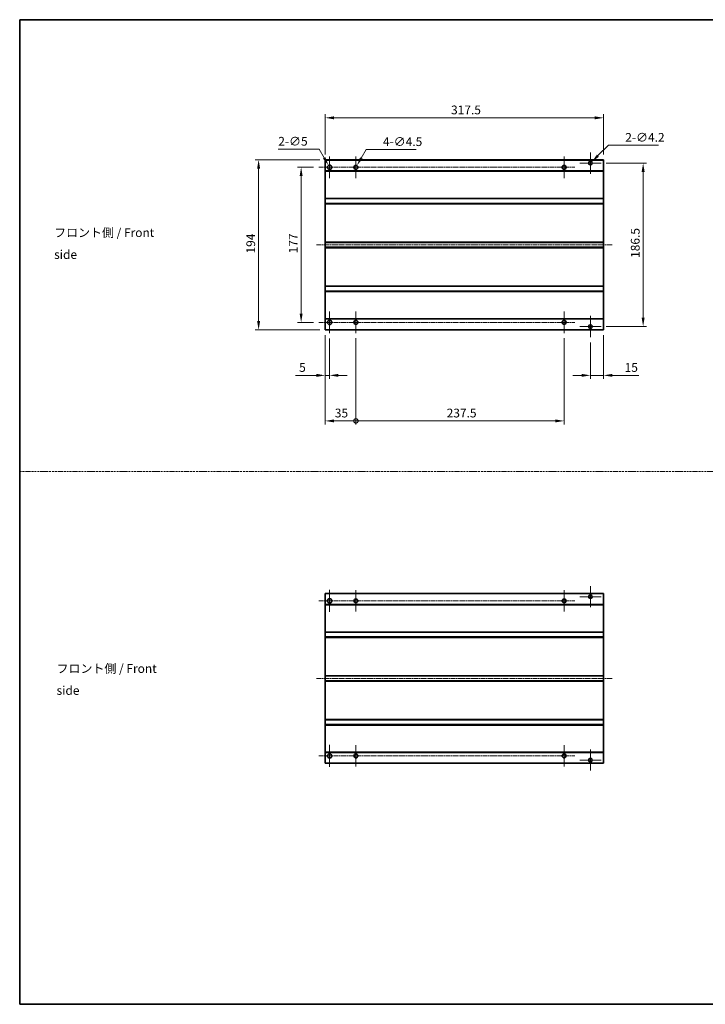
# Model space of a CAD drawing. Units: millimetres. Extents: x 0 to 11018, y -1 to 1404.
# Drawn here: x 4331 to 5113, y -1 to 1123 of the extents above; entities that cross this region are included whole.
import ezdxf

# ---------------------------------------------------------------- set-up
doc = ezdxf.new("R2010")
doc.units = ezdxf.units.MM
doc.linetypes.add('CHAIN', pattern=[0.3543, 0.2362, -0.0295, 0.0591, -0.0295])
doc.linetypes.add('DASH_DOT', pattern=[0.37, 0.24, -0.06, 0.01, -0.06])
for name, color, linetype, lineweight in [('Border (ISO)', 7, 'Continuous', 35), ('Dimension (ISO)', 7, 'Continuous', 18), ('Dimension (ISO) @ 1', 7, 'Continuous', 18), ('Sketch Geometry (ISO)', 7, 'Continuous', 18), ('Symbol (ISO)', 7, 'Continuous', 18), ('Visible (ISO)', 7, 'Continuous', 35), ('Visible Narrow (ISO)', 7, 'Continuous', 25)]:
    doc.layers.add(name, color=color, linetype=linetype, lineweight=lineweight)
doc.layers.add('Center Mark (ISO)', color=7, linetype='Continuous', lineweight=18, true_color=0x80ffff)
doc.layers.add('Centerline (ISO)', color=7, linetype='Continuous', lineweight=18, true_color=0x80ffff)
doc.styles.add('Note Text (TK)', font='MS PGothic.ttf')
doc.dimstyles.new('Default - Method 1b (TK)', dxfattribs={"dimscale": 3, "dimtxt": 2.5, "dimasz": 2.5, "dimexe": 1, "dimexo": 1.5, "dimgap": 1, "dimtad": 1, "dimtoh": 1, "dimrnd": 1e-08, "dimdsep": 46, "dimtxsty": 'Note Text (TK)', "dimcen": 0.09, "dimdle": 5, "dimclrd": 100, "dimclre": 100, "dimclrt": 7, "dimadec": 1, "dimazin": 1, "dimtfac": 1, "dimtmove": 0, "dimatfit": 3, "dimfxl": 0, "dimtolj": 1, "dimlwd": -1, "dimlwe": -1, "dimarcsym": 0})

# ---------------------------------------------------------------- blocks, each defined once
blk = doc.blocks.new('図面枠 tk図枠')
at = {"layer": 'Border (ISO)'}
for p, q in [((14.5, 289), (405.5, 289)), ((14.5, 289), (14.5, 8)), ((405.5, 289), (405.5, 8)), ((14.5, 8), (405.5, 8))]:
    blk.add_line(p, q, dxfattribs=at)
blk = doc.blocks.new('*D155')
at = {"layer": 'Defpoints', "color": 0, "transparency": 16777216}
for p in [(4672.1, 954.6), (4652.1, 777.6), (4672.1, 777.6)]:
    blk.add_point(p, dxfattribs=at)
at = {"layer": 'Dimension (ISO)', "color": 100, "transparency": 16777216}
for p, q in [((4666.1, 954.6), (4648.1, 954.6)), ((4652.1, 944.6), (4652.1, 787.6)), ((4666.1, 777.6), (4648.1, 777.6))]:
    blk.add_line(p, q, dxfattribs=at)
for points in [[(4650.4, 944.6), (4653.8, 944.6), (4652.1, 954.6)], [(4650.4, 787.6), (4653.8, 787.6), (4652.1, 777.6)]]:
    blk.add_solid(points, dxfattribs=at)
at = {"layer": 'Dimension (ISO)', "color": 7, "transparency": 16777216, "insert": (4643.1, 856.4), "char_height": 10, "attachment_point": 4, "rotation": 90, "style": 'Note Text (TK)'}
blk.add_mtext('\\A1;177', dxfattribs=at)
blk = doc.blocks.new('*D156')
at = {"layer": 'Defpoints', "color": 0, "transparency": 16777216}
for p in [(4679.6, 963.1), (4603.6, 769.1), (4679.6, 769.1)]:
    blk.add_point(p, dxfattribs=at)
at = {"layer": 'Dimension (ISO)', "color": 100, "transparency": 16777216}
for p, q in [((4673.6, 963.1), (4599.6, 963.1)), ((4603.6, 953.1), (4603.6, 779.1)), ((4673.6, 769.1), (4599.6, 769.1))]:
    blk.add_line(p, q, dxfattribs=at)
for points in [[(4601.9, 953.1), (4605.3, 953.1), (4603.6, 963.1)], [(4601.9, 779.1), (4605.3, 779.1), (4603.6, 769.1)]]:
    blk.add_solid(points, dxfattribs=at)
at = {"layer": 'Dimension (ISO)', "color": 7, "transparency": 16777216, "insert": (4594.6, 856.2), "char_height": 10, "attachment_point": 4, "rotation": 90, "style": 'Note Text (TK)'}
blk.add_mtext('\\A1;194', dxfattribs=at)
blk = doc.blocks.new('*D157')
at = {"layer": 'Defpoints', "color": 0, "transparency": 16777216}
for p in [(4679.6, 769.1), (4684.6, 765.1), (4684.6, 717.1)]:
    blk.add_point(p, dxfattribs=at)
at = {"layer": 'Dimension (ISO)', "color": 100, "transparency": 16777216}
for p, q in [((4679.6, 763.1), (4679.6, 713.1)), ((4684.6, 759.1), (4684.6, 713.1)), ((4669.6, 717.1), (4645.8, 717.1)), ((4684.6, 717.1), (4679.6, 717.1)), ((4694.6, 717.1), (4704.6, 717.1))]:
    blk.add_line(p, q, dxfattribs=at)
for points in [[(4669.6, 718.8), (4669.6, 715.4), (4679.6, 717.1)], [(4694.6, 718.8), (4694.6, 715.4), (4684.6, 717.1)]]:
    blk.add_solid(points, dxfattribs=at)
at = {"layer": 'Dimension (ISO)', "color": 7, "transparency": 16777216, "insert": (4649.8, 726.1), "char_height": 10, "attachment_point": 4, "style": 'Note Text (TK)'}
blk.add_mtext('\\A1;5', dxfattribs=at)
blk = doc.blocks.new('_DotSmall')
at = {"color": 0, "linetype": 'ByBlock', "const_width": 0.5}
blk.add_lwpolyline([(-0.0625, 0, 1), (0.0625, 0, 1)], format="xyb", close=True, dxfattribs=at)
blk = doc.blocks.new('*D158')
at = {"layer": 'Defpoints', "color": 0, "transparency": 16777216}
for p in [(4679.6, 769.1), (4714.6, 765.4), (4714.6, 665.1)]:
    blk.add_point(p, dxfattribs=at)
at = {"layer": 'Dimension (ISO)', "color": 100, "transparency": 16777216}
for p, q in [((4679.6, 763.1), (4679.6, 661.1)), ((4714.6, 759.4), (4714.6, 661.1)), ((4689.6, 665.1), (4714.6, 665.1))]:
    blk.add_line(p, q, dxfattribs=at)
blk.add_solid([(4689.6, 666.8), (4689.6, 663.4), (4679.6, 665.1)], dxfattribs=at)
at = {"layer": 'Dimension (ISO)', "color": 100, "transparency": 16777216, "xscale": 10, "yscale": 10, "zscale": 10}
blk.add_blockref('_DotSmall', (4714.6, 665.1), dxfattribs=at)
at = {"layer": 'Dimension (ISO)', "color": 7, "transparency": 16777216, "insert": (4690.5, 674.1), "char_height": 10, "attachment_point": 4, "style": 'Note Text (TK)'}
blk.add_mtext('\\A1;35', dxfattribs=at)
blk = doc.blocks.new('*D159')
at = {"layer": 'Defpoints', "color": 0, "transparency": 16777216}
for p in [(4714.6, 765.4), (4952.1, 765.4), (4952.1, 665.1)]:
    blk.add_point(p, dxfattribs=at)
at = {"layer": 'Dimension (ISO)', "color": 100, "transparency": 16777216}
for p, q in [((4714.6, 759.4), (4714.6, 661.1)), ((4952.1, 759.4), (4952.1, 661.1)), ((4714.6, 665.1), (4942.1, 665.1))]:
    blk.add_line(p, q, dxfattribs=at)
blk.add_solid([(4942.1, 666.8), (4942.1, 663.4), (4952.1, 665.1)], dxfattribs=at)
at = {"layer": 'Dimension (ISO)', "color": 100, "transparency": 16777216, "xscale": 10, "yscale": 10, "zscale": 10, "rotation": 180}
blk.add_blockref('_DotSmall', (4714.6, 665.1), dxfattribs=at)
at = {"layer": 'Dimension (ISO)', "color": 7, "transparency": 16777216, "insert": (4818.1, 674.1), "char_height": 10, "attachment_point": 4, "style": 'Note Text (TK)'}
blk.add_mtext('\\A1;237.5', dxfattribs=at)
blk = doc.blocks.new('*D160')
at = {"layer": 'Defpoints', "color": 0, "transparency": 16777216}
for p in [(4997.1, 769.1), (4982.1, 760.8), (4997.1, 717.1)]:
    blk.add_point(p, dxfattribs=at)
at = {"layer": 'Dimension (ISO)', "color": 100, "transparency": 16777216}
for p, q in [((4982.1, 754.8), (4982.1, 713.1)), ((4997.1, 763.1), (4997.1, 713.1)), ((4972.1, 717.1), (4962.1, 717.1)), ((4982.1, 717.1), (4997.1, 717.1)), ((5007.1, 717.1), (5037.4, 717.1))]:
    blk.add_line(p, q, dxfattribs=at)
for points in [[(4972.1, 718.8), (4972.1, 715.4), (4982.1, 717.1)], [(5007.1, 718.8), (5007.1, 715.4), (4997.1, 717.1)]]:
    blk.add_solid(points, dxfattribs=at)
at = {"layer": 'Dimension (ISO)', "color": 7, "transparency": 16777216, "insert": (5021.1, 726.1), "char_height": 10, "attachment_point": 4, "style": 'Note Text (TK)'}
blk.add_mtext('\\A1;15', dxfattribs=at)
blk = doc.blocks.new('*D161')
at = {"layer": 'Defpoints', "color": 0, "transparency": 16777216}
for p in [(4994.2, 959.4), (4994.2, 772.9), (5042.2, 772.9)]:
    blk.add_point(p, dxfattribs=at)
at = {"layer": 'Dimension (ISO)', "color": 100, "transparency": 16777216}
for p, q in [((5000.2, 959.4), (5046.2, 959.4)), ((5042.2, 949.4), (5042.2, 782.9)), ((5000.2, 772.9), (5046.2, 772.9))]:
    blk.add_line(p, q, dxfattribs=at)
for points in [[(5040.5, 949.4), (5043.9, 949.4), (5042.2, 959.4)], [(5040.5, 782.9), (5043.9, 782.9), (5042.2, 772.9)]]:
    blk.add_solid(points, dxfattribs=at)
at = {"layer": 'Dimension (ISO)', "color": 7, "transparency": 16777216, "insert": (5033.2, 851.2), "char_height": 10, "attachment_point": 4, "rotation": 90, "style": 'Note Text (TK)'}
blk.add_mtext('\\A1;186.5', dxfattribs=at)
blk = doc.blocks.new('*D162')
at = {"layer": 'Defpoints', "color": 0, "transparency": 16777216}
for p in [(4997.1, 1011.1), (4679.6, 963.1), (4997.1, 963.1)]:
    blk.add_point(p, dxfattribs=at)
at = {"layer": 'Dimension (ISO)', "color": 100, "transparency": 16777216}
for p, q in [((4679.6, 969.1), (4679.6, 1015.1)), ((4997.1, 969.1), (4997.1, 1015.1)), ((4689.6, 1011.1), (4987.1, 1011.1))]:
    blk.add_line(p, q, dxfattribs=at)
for points in [[(4689.6, 1012.8), (4689.6, 1009.4), (4679.6, 1011.1)], [(4987.1, 1012.8), (4987.1, 1009.4), (4997.1, 1011.1)]]:
    blk.add_solid(points, dxfattribs=at)
at = {"layer": 'Dimension (ISO)', "color": 7, "transparency": 16777216, "insert": (4823.1, 1020.1), "char_height": 10, "attachment_point": 4, "style": 'Note Text (TK)'}
blk.add_mtext('\\A1;317.5', dxfattribs=at)
blk = doc.blocks.new('*D163')
at = {"layer": 'Defpoints', "color": 0, "transparency": 16777216}
for p in [(4683.3, 956.8), (4685.8, 952.4)]:
    blk.add_point(p, dxfattribs=at)
at = {"layer": 'Dimension (ISO)', "color": 100, "transparency": 16777216}
for p, q in [((4626, 975.3), (4672.7, 975.3)), ((4672.7, 975.3), (4678.3, 965.4)), ((4684.2, 954.6), (4685, 954.6)), ((4684.6, 954.2), (4684.6, 955))]:
    blk.add_line(p, q, dxfattribs=at)
blk.add_solid([(4679.8, 966.3), (4676.9, 964.6), (4683.3, 956.8)], dxfattribs=at)
at = {"layer": 'Dimension (ISO)', "color": 7, "transparency": 16777216, "insert": (4626, 984.3), "char_height": 10, "attachment_point": 4, "style": 'Note Text (TK)'}
blk.add_mtext('\\A1;\\fＭＳ Ｐゴシック|b0|i0;\\H10.0000;2-∅5', dxfattribs=at)
blk = doc.blocks.new('*D164')
at = {"layer": 'Defpoints', "color": 0, "transparency": 16777216}
for p in [(4715.7, 956.6), (4713.5, 952.7)]:
    blk.add_point(p, dxfattribs=at)
at = {"layer": 'Dimension (ISO)', "color": 100, "transparency": 16777216}
for p, q in [((4726.3, 974.9), (4720.7, 965.2)), ((4783.4, 974.9), (4726.3, 974.9)), ((4714.2, 954.6), (4715, 954.6)), ((4714.6, 954.2), (4714.6, 955))]:
    blk.add_line(p, q, dxfattribs=at)
blk.add_solid([(4719.3, 966), (4722.2, 964.4), (4715.7, 956.6)], dxfattribs=at)
at = {"layer": 'Dimension (ISO)', "color": 7, "transparency": 16777216, "insert": (4745.4, 983.9), "char_height": 10, "attachment_point": 4, "style": 'Note Text (TK)'}
blk.add_mtext('\\A1;\\fＭＳ Ｐゴシック|b0|i0;\\H10.0000;4-∅4.5', dxfattribs=at)
blk = doc.blocks.new('*D145')
at = {"layer": 'Defpoints', "color": 0, "transparency": 16777216}
for p in [(4980.6, 957.9), (4983.6, 960.8)]:
    blk.add_point(p, dxfattribs=at)
at = {"layer": 'Dimension (ISO)', "color": 100, "transparency": 16777216}
for p, q in [((5002.6, 979.8), (4990.7, 967.9)), ((5059.6, 979.8), (5002.6, 979.8)), ((4981.7, 959.4), (4982.5, 959.4)), ((4982.1, 959), (4982.1, 959.7))]:
    blk.add_line(p, q, dxfattribs=at)
blk.add_solid([(4989.5, 969.1), (4991.8, 966.7), (4983.6, 960.8)], dxfattribs=at)
at = {"layer": 'Dimension (ISO)', "color": 7, "transparency": 16777216, "insert": (5021.8, 988.8), "char_height": 10, "attachment_point": 4, "style": 'Note Text (TK)'}
blk.add_mtext('\\A1;\\fＭＳ Ｐゴシック|b0|i0;\\H10.0000;2-∅4.2', dxfattribs=at)

msp = doc.modelspace()

# ---------------------------------------------------------------- linework, layer by layer
at = {"layer": 'Center Mark (ISO)', "linetype": 'CHAIN', "ltscale": 6.944946}
for p, q in [((4684.5999, 967.1026), (4684.5999, 942.1026)), ((4684.5999, 790.1026), (4684.5999, 765.1026)), ((4684.5999, 472.2094), (4684.5999, 447.2094)), ((4684.5999, 295.2094), (4684.5999, 270.2094))]:
    msp.add_line(p, q, dxfattribs=at)
at = {"layer": 'Center Mark (ISO)', "linetype": 'CHAIN', "ltscale": 6.806046}
for p, q in [((4714.5999, 966.8526), (4714.5999, 942.3526)), ((4952.0999, 966.8526), (4952.0999, 942.3526)), ((4714.5999, 789.8526), (4714.5999, 765.3526)), ((4952.0999, 789.8526), (4952.0999, 765.3526)), ((4714.5999, 471.9594), (4714.5999, 447.4594)), ((4952.0999, 471.9594), (4952.0999, 447.4594)), ((4714.5999, 294.9594), (4714.5999, 270.4594)), ((4952.0999, 294.9594), (4952.0999, 270.4594))]:
    msp.add_line(p, q, dxfattribs=at)
at = {"layer": 'Center Mark (ISO)', "linetype": 'CHAIN', "ltscale": 6.722705}
for p, q in [((4982.0999, 971.4526), (4982.0999, 947.2526)), ((4994.1999, 959.3526), (4969.9999, 959.3526)), ((4982.0999, 784.9526), (4982.0999, 760.7526)), ((4994.1999, 772.8526), (4969.9999, 772.8526)), ((4982.0999, 476.5594), (4982.0999, 452.3594)), ((4994.1999, 464.4594), (4969.9999, 464.4594)), ((4982.0999, 290.0594), (4982.0999, 265.8594)), ((4994.1999, 277.9594), (4969.9999, 277.9594))]:
    msp.add_line(p, q, dxfattribs=at)
at = {"layer": 'Centerline (ISO)', "linetype": 'CHAIN', "ltscale": 23.990969}
for p, q in [((4672.0999, 954.6026), (4964.3499, 954.6026)), ((4669.5999, 866.1026), (5007.0999, 866.1026)), ((4672.0999, 777.6026), (4964.3499, 777.6026)), ((4672.0999, 459.7094), (4964.3499, 459.7094)), ((4669.5999, 371.2094), (5007.0999, 371.2094)), ((4672.0999, 282.7094), (4964.3499, 282.7094))]:
    msp.add_line(p, q, dxfattribs=at)
at = {"layer": 'Sketch Geometry (ISO)', "color": 4, "linetype": 'DASH_DOT', "lineweight": 18, "ltscale": 9.032109, "true_color": 0x00ffff}
msp.add_line((4331.0963, 607.3307), (5895.0963, 607.3307), dxfattribs=at)
at = {"layer": 'Visible (ISO)'}
for p, q in [((4679.5999, 963.1026), (4997.0999, 963.1026)), ((4679.5999, 962.8026), (4679.5999, 963.1026)), ((4679.5999, 962.8026), (4679.5999, 950.6026)), ((4997.0999, 963.1026), (4997.0999, 962.8026)), ((4997.0999, 950.6026), (4997.0999, 962.8026)), ((4679.5999, 950.1026), (4679.5999, 950.6026)), ((4679.5999, 950.6026), (4997.0999, 950.6026)), ((4679.5999, 950.1026), (4679.5999, 919.3526)), ((4997.0999, 950.6026), (4997.0999, 950.1026)), ((4997.0999, 919.3526), (4997.0999, 950.1026)), ((4679.5999, 918.8526), (4679.5999, 919.3526)), ((4679.5999, 918.8526), (4679.5999, 913.3526)), ((4679.5999, 918.8526), (4997.0999, 918.8526)), ((4679.5999, 913.3526), (4997.0999, 913.3526)), ((4679.5999, 912.8526), (4679.5999, 913.3526)), ((4679.5999, 912.8526), (4679.5999, 869.3526)), ((4997.0999, 919.3526), (4997.0999, 918.8526)), ((4997.0999, 913.3526), (4997.0999, 918.8526)), ((4997.0999, 913.3526), (4997.0999, 912.8526)), ((4997.0999, 869.3526), (4997.0999, 912.8526)), ((4679.5999, 868.8526), (4679.5999, 869.3526)), ((4679.5999, 868.8526), (4679.5999, 863.3526)), ((4679.5999, 868.8526), (4997.0999, 868.8526)), ((4997.0999, 869.3526), (4997.0999, 868.8526)), ((4997.0999, 863.3526), (4997.0999, 868.8526)), ((4679.5999, 863.3526), (4997.0999, 863.3526)), ((4679.5999, 862.8526), (4679.5999, 863.3526)), ((4679.5999, 862.8526), (4679.5999, 819.3526)), ((4997.0999, 863.3526), (4997.0999, 862.8526)), ((4997.0999, 819.3526), (4997.0999, 862.8526)), ((4679.5999, 818.8526), (4679.5999, 819.3526)), ((4679.5999, 818.8526), (4679.5999, 813.3526)), ((4679.5999, 818.8526), (4997.0999, 818.8526)), ((4679.5999, 813.3526), (4997.0999, 813.3526)), ((4679.5999, 812.8526), (4679.5999, 813.3526)), ((4679.5999, 812.8526), (4679.5999, 782.1026)), ((4997.0999, 819.3526), (4997.0999, 818.8526)), ((4997.0999, 813.3526), (4997.0999, 818.8526)), ((4997.0999, 813.3526), (4997.0999, 812.8526)), ((4997.0999, 782.1026), (4997.0999, 812.8526)), ((4679.5999, 781.6026), (4679.5999, 782.1026)), ((4679.5999, 781.6026), (4679.5999, 769.4026)), ((4679.5999, 781.6026), (4997.0999, 781.6026)), ((4997.0999, 782.1026), (4997.0999, 781.6026)), ((4997.0999, 769.4026), (4997.0999, 781.6026)), ((4679.5999, 769.1026), (4679.5999, 769.4026)), ((4679.5999, 769.1026), (4997.0999, 769.1026)), ((4997.0999, 769.4026), (4997.0999, 769.1026)), ((4679.5999, 468.2094), (4997.0999, 468.2094)), ((4679.5999, 467.9094), (4679.5999, 468.2094)), ((4679.5999, 467.9094), (4679.5999, 455.7094)), ((4997.0999, 468.2094), (4997.0999, 467.9094)), ((4997.0999, 455.7094), (4997.0999, 467.9094)), ((4679.5999, 455.2094), (4679.5999, 455.7094)), ((4679.5999, 455.7094), (4997.0999, 455.7094)), ((4679.5999, 455.2094), (4679.5999, 424.4594)), ((4997.0999, 455.7094), (4997.0999, 455.2094)), ((4997.0999, 424.4594), (4997.0999, 455.2094)), ((4679.5999, 423.9594), (4679.5999, 424.4594)), ((4679.5999, 423.9594), (4679.5999, 418.4594)), ((4679.5999, 423.9594), (4997.0999, 423.9594)), ((4679.5999, 418.4594), (4997.0999, 418.4594)), ((4679.5999, 417.9594), (4679.5999, 418.4594)), ((4679.5999, 417.9594), (4679.5999, 374.4594)), ((4997.0999, 424.4594), (4997.0999, 423.9594)), ((4997.0999, 418.4594), (4997.0999, 423.9594)), ((4997.0999, 418.4594), (4997.0999, 417.9594)), ((4997.0999, 374.4594), (4997.0999, 417.9594)), ((4679.5999, 373.9594), (4679.5999, 374.4594)), ((4679.5999, 373.9594), (4679.5999, 368.4594)), ((4679.5999, 373.9594), (4997.0999, 373.9594)), ((4997.0999, 374.4594), (4997.0999, 373.9594)), ((4997.0999, 368.4594), (4997.0999, 373.9594)), ((4679.5999, 368.4594), (4997.0999, 368.4594)), ((4679.5999, 367.9594), (4679.5999, 368.4594)), ((4679.5999, 367.9594), (4679.5999, 324.4594)), ((4997.0999, 368.4594), (4997.0999, 367.9594)), ((4997.0999, 324.4594), (4997.0999, 367.9594)), ((4679.5999, 323.9594), (4679.5999, 324.4594)), ((4679.5999, 323.9594), (4679.5999, 318.4594)), ((4679.5999, 323.9594), (4997.0999, 323.9594)), ((4679.5999, 318.4594), (4997.0999, 318.4594)), ((4679.5999, 317.9594), (4679.5999, 318.4594)), ((4679.5999, 317.9594), (4679.5999, 287.2094)), ((4997.0999, 324.4594), (4997.0999, 323.9594)), ((4997.0999, 318.4594), (4997.0999, 323.9594)), ((4997.0999, 318.4594), (4997.0999, 317.9594)), ((4997.0999, 287.2094), (4997.0999, 317.9594)), ((4679.5999, 286.7094), (4679.5999, 287.2094)), ((4679.5999, 286.7094), (4679.5999, 274.5094)), ((4679.5999, 286.7094), (4997.0999, 286.7094)), ((4997.0999, 287.2094), (4997.0999, 286.7094)), ((4997.0999, 274.5094), (4997.0999, 286.7094)), ((4679.5999, 274.2094), (4679.5999, 274.5094)), ((4679.5999, 274.2094), (4997.0999, 274.2094)), ((4997.0999, 274.5094), (4997.0999, 274.2094))]:
    msp.add_line(p, q, dxfattribs=at)
for centre, radius in [((4684.5999, 954.6026), 2.5), ((4714.5999, 954.6026), 2.25), ((4952.0999, 954.6026), 2.25), ((4982.0999, 959.3526), 2.1), ((4684.5999, 777.6026), 2.5), ((4714.5999, 777.6026), 2.25), ((4952.0999, 777.6026), 2.25), ((4982.0999, 772.8526), 2.1), ((4684.5999, 459.7094), 2.5), ((4714.5999, 459.7094), 2.25), ((4952.0999, 459.7094), 2.25), ((4982.0999, 464.4594), 2.1), ((4684.5999, 282.7094), 2.5), ((4714.5999, 282.7094), 2.25), ((4952.0999, 282.7094), 2.25), ((4982.0999, 277.9594), 2.1)]:
    msp.add_circle(centre, radius, dxfattribs=at)
at = {"layer": 'Visible Narrow (ISO)'}
for p, q in [((4679.5999, 962.8026), (4997.0999, 962.8026)), ((4679.5999, 950.1026), (4997.0999, 950.1026)), ((4679.5999, 919.3526), (4997.0999, 919.3526)), ((4679.5999, 912.8526), (4997.0999, 912.8526)), ((4679.5999, 869.3526), (4997.0999, 869.3526)), ((4679.5999, 862.8526), (4997.0999, 862.8526)), ((4679.5999, 819.3526), (4997.0999, 819.3526)), ((4679.5999, 812.8526), (4997.0999, 812.8526)), ((4679.5999, 782.1026), (4997.0999, 782.1026)), ((4679.5999, 769.4026), (4997.0999, 769.4026)), ((4679.5999, 467.9094), (4997.0999, 467.9094)), ((4679.5999, 455.2094), (4997.0999, 455.2094)), ((4679.5999, 424.4594), (4997.0999, 424.4594)), ((4679.5999, 417.9594), (4997.0999, 417.9594)), ((4679.5999, 374.4594), (4997.0999, 374.4594)), ((4679.5999, 367.9594), (4997.0999, 367.9594)), ((4679.5999, 324.4594), (4997.0999, 324.4594)), ((4679.5999, 317.9594), (4997.0999, 317.9594)), ((4679.5999, 287.2094), (4997.0999, 287.2094)), ((4679.5999, 274.5094), (4997.0999, 274.5094))]:
    msp.add_line(p, q, dxfattribs=at)

# ---------------------------------------------------------------- block references
at = {"xscale": 4, "yscale": 4, "zscale": 4}
msp.add_blockref('図面枠 tk図枠', (4273.0962, -32.879), dxfattribs=at)

# ---------------------------------------------------------------- texts
at = {"layer": 'Symbol (ISO)', "color": 7, "char_height": 10, "width": 142.51462, "attachment_point": 4, "line_spacing_factor": 1.5, "style": 'Note Text (TK)'}
for insert in [(4370.361, 867.5402), (4373.1241, 369.9137)]:
    msp.add_mtext('{\\fＭＳ Ｐゴシック|b0|i0;フロント側 / Front side}', dxfattribs=dict(at, insert=insert))

# ---------------------------------------------------------------- dimensions: what is measured, and where the dimension line sits
at = {"layer": 'Dimension (ISO) @ 1', "color": 100, "true_color": 0x00ff3f}
for base, p1, p2, angle, override, picture, middle in [((4997.0999, 1011.1026), (4679.5999, 963.1026), (4997.0999, 963.1026), 180, {"dimscale": 1, "dimtxt": 10, "dimasz": 10, "dimexe": 4, "dimexo": 6, "dimgap": 4, "dimtoh": 0, "dimdec": 2, "dimcen": 0.36, "dimtol": 0, "dimlim": 0, "dimtp": 0, "dimtm": 0, "dimtdec": 2, "dimtix": 0, "dimtofl": 0, "dimtmove": 0, "dimatfit": 1}, '*D162', (4838.3499, 1011.1026)), ((4603.5999, 769.1026), (4679.5999, 963.1026), (4679.5999, 769.1026), 270, {"dimscale": 1, "dimtxt": 10, "dimasz": 10, "dimexe": 4, "dimexo": 6, "dimgap": 4, "dimtoh": 0, "dimdec": 2, "dimcen": 0.36, "dimtol": 0, "dimlim": 0, "dimtp": 0, "dimtm": 0, "dimtdec": 2, "dimtix": 0, "dimtofl": 0, "dimtmove": 0, "dimatfit": 1}, '*D156', (4603.5999, 866.1026)), ((5042.1999, 772.8526), (4994.1999, 959.3526), (4994.1999, 772.8526), 90, {"dimscale": 1, "dimtxt": 10, "dimasz": 10, "dimexe": 4, "dimexo": 6, "dimgap": 4, "dimtoh": 0, "dimdec": 2, "dimcen": 0.36, "dimtol": 0, "dimlim": 0, "dimtp": 0, "dimtm": 0, "dimtdec": 2, "dimtix": 0, "dimtofl": 0, "dimtmove": 0, "dimatfit": 1}, '*D161', (5042.1999, 866.1026)), ((4652.0999, 777.6026), (4672.0999, 954.6026), (4672.0999, 777.6026), 270, {"dimscale": 1, "dimtxt": 10, "dimasz": 10, "dimexe": 4, "dimexo": 6, "dimgap": 4, "dimtoh": 0, "dimdec": 2, "dimcen": 0.36, "dimtol": 0, "dimlim": 0, "dimtp": 0, "dimtm": 0, "dimtdec": 2, "dimtix": 0, "dimtofl": 0, "dimtmove": 0, "dimatfit": 1}, '*D155', (4652.0999, 866.1026)), ((4684.5999, 717.1026), (4679.5999, 769.1026), (4684.5999, 765.1026), 180, {"dimscale": 1, "dimtxt": 10, "dimasz": 10, "dimexe": 4, "dimexo": 6, "dimgap": 4, "dimtoh": 0, "dimdec": 2, "dimcen": 0.36, "dimtol": 0, "dimlim": 0, "dimtp": 0, "dimtm": 0, "dimtdec": 2, "dimtix": 0, "dimtofl": 1, "dimtmove": 0, "dimatfit": 1}, '*D157', (4652.7021, 717.1026)), ((4714.5999, 665.1026), (4679.5999, 769.1026), (4714.5999, 765.3526), 180, {"dimscale": 1, "dimtxt": 10, "dimasz": 10, "dimexe": 4, "dimexo": 6, "dimgap": 4, "dimtoh": 0, "dimdec": 2, "dimblk2": 'DotSmall', "dimsah": 1, "dimcen": 0.36, "dimdle": 0, "dimtol": 0, "dimlim": 0, "dimtp": 0, "dimtm": 0, "dimtdec": 2, "dimtix": 0, "dimtofl": 0, "dimtmove": 0, "dimatfit": 1}, '*D158', (4697.0599, 665.1026)), ((4952.0999, 665.1026), (4714.5999, 765.3526), (4952.0999, 765.3526), 180, {"dimscale": 1, "dimtxt": 10, "dimasz": 10, "dimexe": 4, "dimexo": 6, "dimgap": 4, "dimtoh": 0, "dimdec": 2, "dimblk1": 'DotSmall', "dimsah": 1, "dimcen": 0.36, "dimdle": 0, "dimtol": 0, "dimlim": 0, "dimtp": 0, "dimtm": 0, "dimtdec": 2, "dimtix": 0, "dimtofl": 0, "dimtmove": 0, "dimatfit": 1}, '*D159', (4833.3899, 665.1026)), ((4997.0999, 717.1026), (4982.0999, 760.7526), (4997.0999, 769.1026), 180, {"dimscale": 1, "dimtxt": 10, "dimasz": 10, "dimexe": 4, "dimexo": 6, "dimgap": 4, "dimtoh": 0, "dimdec": 2, "dimcen": 0.36, "dimtol": 0, "dimlim": 0, "dimtp": 0, "dimtm": 0, "dimtdec": 2, "dimtix": 0, "dimtofl": 1, "dimtmove": 0, "dimatfit": 1}, '*D160', (5027.2362, 717.1026))]:
    dim = msp.add_linear_dim(base=base, p1=p1, p2=p2, angle=angle, dimstyle='Default - Method 1b (TK)', override=override, dxfattribs=at)
    dim.commit()
    dim.dimension.update_dxf_attribs({"geometry": picture, "text_midpoint": middle, "dimtype": 128})
for p1, p2, text, picture, middle in [((4685.8499, 952.4375), (4683.3499, 956.7676), '\\fＭＳ Ｐゴシック|b0|i0;\\H10.0000;2-<>', '*D163', (4639.8419, 975.2602)), ((4713.4749, 952.654), (4715.7249, 956.5511), '\\fＭＳ Ｐゴシック|b0|i0;\\H10.0000;4-<>', '*D164', (4764.4049, 974.8857)), ((4980.615, 957.8676), (4983.5848, 960.8375), '\\fＭＳ Ｐゴシック|b0|i0;\\H10.0000;2-<>', '*D145', (5040.6731, 979.8313))]:
    dim = msp.add_diameter_dim_2p(p1=p1, p2=p2, text=text, dimstyle='Default - Method 1b (TK)', override={"dimscale": 1, "dimtxt": 10, "dimasz": 10, "dimexe": 4, "dimexo": 6, "dimgap": 4, "dimtih": 1, "dimdec": 2, "dimlfac": 1, "dimcen": 0.36, "dimtol": 0, "dimlim": 0, "dimtp": 0, "dimtm": 0, "dimtdec": 2, "dimtix": 0, "dimtofl": 0, "dimtmove": 0, "dimatfit": 3}, dxfattribs=at)
    dim.commit()
    dim.dimension.update_dxf_attribs({"geometry": picture, "text_midpoint": middle, "dimtype": 131})

doc.saveas('drawing.dxf')
